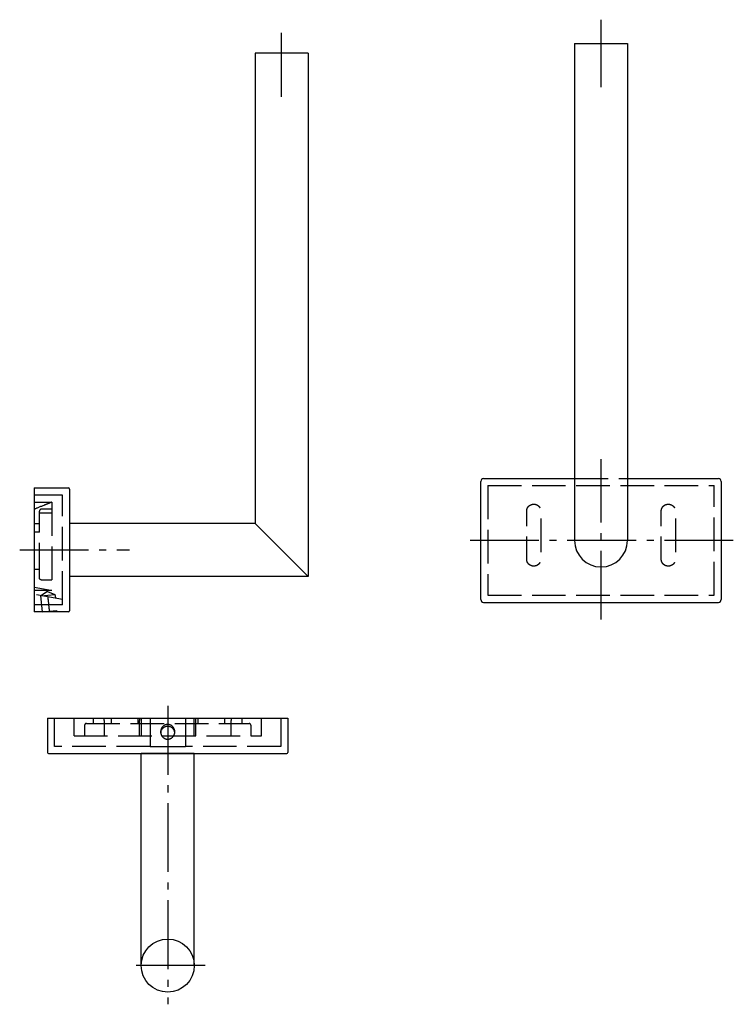
# Model space of a CAD drawing. Extents: x 60 to 262, y 71 to 350.
import ezdxf

# ---------------------------------------------------------------- set-up
doc = ezdxf.new("R2010")
doc.units = 0
doc.linetypes.add('AM_DIN_F_W050', pattern=[6.25, 4.75, -1.5])
doc.linetypes.add('AM_DIN_G_W050', pattern=[13.75, 9.75, -1.5, 1, -1.5])
doc.layers.get('0').update_dxf_attribs({"linetype": 'CONTINUOUS'})

msp = doc.modelspace()

# ---------------------------------------------------------------- linework, layer by layer
at = {"color": 4, "linetype": 'AM_DIN_G_W050', "ltscale": 2}
for p, q in [((224.18, 330.55), (224.18, 349.66)), ((133.83, 327.89), (133.83, 345.97)), ((224.18, 180.01), (224.18, 225.41)), ((261.62, 202.4), (186.6, 202.4)), ((59.71, 199.74), (90.8, 199.74)), ((101.59, 155.66), (101.59, 71.24)), ((112.18, 82.18), (90.46, 82.18))]:
    msp.add_line(p, q, dxfattribs=at)
for p, q in [((216.68, 342.9), (231.68, 342.9)), ((216.68, 342.9), (216.68, 202.4)), ((231.68, 342.9), (231.68, 202.4)), ((141.33, 340.24), (126.33, 340.24)), ((126.33, 340.24), (126.33, 207.24)), ((141.33, 340.24), (141.33, 192.24)), ((63.83, 217.24), (70.33, 217.24)), ((63.83, 217.24), (63.83, 182.24)), ((70.33, 217.24), (73.53, 217.24)), ((190.18, 185.7), (190.18, 219.1)), ((190.98, 219.9), (216.68, 219.9)), ((231.68, 219.9), (257.38, 219.9)), ((258.18, 219.1), (258.18, 185.7)), ((73.83, 216.94), (73.83, 182.54)), ((126.33, 207.24), (73.83, 207.24)), ((133.83, 199.74), (126.33, 207.24)), ((141.33, 192.24), (133.83, 199.74)), ((141.33, 192.24), (73.83, 192.24)), ((190.98, 184.9), (257.38, 184.9)), ((70.33, 182.24), (63.83, 182.24)), ((73.53, 182.24), (70.33, 182.24)), ((67.59, 152.18), (67.59, 142.48)), ((67.59, 152.18), (135.59, 152.18)), ((135.59, 152.18), (135.59, 142.48)), ((67.89, 142.18), (135.29, 142.18)), ((94.09, 82.18), (94.09, 142.18)), ((109.09, 142.18), (94.09, 142.18)), ((109.09, 82.18), (109.09, 142.18))]:
    msp.add_line(p, q)
at = {"color": 6, "linetype": 'AM_DIN_F_W050', "ltscale": 2}
for p, q in [((192.18, 217.9), (192.18, 186.9)), ((192.18, 217.9), (256.18, 217.9)), ((216.68, 219.9), (231.68, 219.9)), ((256.18, 186.9), (256.18, 217.9)), ((71.83, 215.24), (63.83, 215.24)), ((71.83, 184.24), (71.83, 215.24)), ((63.83, 213.24), (68.83, 213.24)), ((68.83, 213.24), (68.83, 188.24)), ((65.33, 192.24), (65.33, 210.73)), ((65.33, 210.24), (68.83, 210.24)), ((68.83, 211.23), (65.83, 211.23)), ((68.83, 211.23), (65.83, 211.23)), ((68.83, 211.23), (65.83, 211.23)), ((63.83, 207.19), (65.33, 207.19)), ((63.83, 194.27), (65.33, 194.27)), ((65.83, 191.24), (68.83, 191.24)), ((68.5, 188.24), (63.83, 189.06)), ((68.83, 188.24), (63.83, 188.24)), ((64.42, 187.14), (71.83, 185.83)), ((66.13, 182.24), (65.67, 186.72)), ((67.61, 187.99), (65.73, 186.73)), ((65.73, 186.73), (69.7, 187.14)), ((67.61, 187.99), (69.7, 187.14)), ((69.7, 187.14), (69.8, 186.19)), ((192.18, 186.9), (256.18, 186.9)), ((71.83, 184.24), (63.83, 184.24)), ((66.13, 182.24), (70.12, 182.58)), ((70.12, 182.58), (70.15, 182.24)), ((70.15, 182.24), (70.12, 182.58)), ((69.59, 144.18), (69.59, 152.18)), ((75.09, 147.18), (75.09, 152.18)), ((78.59, 150.68), (124.59, 150.68)), ((80.55, 150.68), (80.55, 152.18)), ((83.59, 151.5), (83.59, 152.18)), ((83.59, 151.5), (83.59, 147.18)), ((85.55, 152.18), (85.55, 150.68)), ((93.12, 152.18), (93.12, 150.68)), ((93.61, 152.18), (93.61, 151.5)), ((93.61, 147.18), (93.61, 151.5)), ((94.09, 152.18), (94.09, 147.18)), ((96.59, 152.18), (96.59, 144.18)), ((106.59, 152.18), (106.59, 144.18)), ((109.09, 147.18), (109.09, 152.18)), ((109.58, 151.5), (109.58, 152.18)), ((109.58, 147.18), (109.58, 151.5)), ((110.07, 152.18), (110.07, 150.68)), ((117.64, 152.18), (117.64, 150.68)), ((119.59, 152.18), (119.59, 151.5)), ((119.59, 147.18), (119.59, 151.5)), ((122.64, 150.68), (122.64, 152.18)), ((128.09, 147.18), (128.09, 152.18)), ((133.59, 152.18), (133.59, 144.18)), ((78.09, 150.18), (78.09, 147.18)), ((125.09, 150.18), (125.09, 147.18)), ((75.09, 147.18), (128.09, 147.18)), ((96.59, 144.18), (69.59, 144.18)), ((96.59, 144.18), (101.59, 144.18)), ((101.59, 144.18), (106.59, 144.18)), ((133.59, 144.18), (106.59, 144.18))]:
    msp.add_line(p, q, dxfattribs=at)
msp.add_circle((101.59, 82.18), 7.5)
for centre, radius, start, end in [((73.53, 216.94), 0.3, 0, 90), ((190.98, 219.1), 0.8, 90, 180), ((257.38, 219.1), 0.8, 0, 90), ((224.18, 202.4), 7.5, 180, 0), ((190.98, 185.7), 0.8, 180, 270), ((257.38, 185.7), 0.8, 270, 0), ((73.53, 182.54), 0.3, 270, 0), ((67.89, 142.48), 0.3, 180, 270), ((135.29, 142.48), 0.3, 270, 0)]:
    msp.add_arc(centre, radius, start, end)
for centre, start, end in [((65.83, 210.73), 90.0001, 179.9912), ((78.59, 150.18), 90, 180), ((124.59, 150.18), 0, 90)]:
    msp.add_arc(centre, 0.5, start, end, dxfattribs=at)
for centre, major_axis, ratio, start_param, end_param in [((101.59, 148.32), (0, -2.05), 0.97669, 3.141478, 4.727456), ((101.59, 148.32), (0, 2.05), 0.97669, 4.697322, 6.2833), ((101.59, 147.83), (-2, 0), 0.994744, 3.155332, 6.269446), ((101.59, 148.26), (0, -2.05), 0.97669, 4.699638, 6.283185), ((101.59, 148.26), (0, -2.05), 0.97669, 0, 1.583547)]:
    msp.add_ellipse(centre, major_axis=major_axis, ratio=ratio, start_param=start_param, end_param=end_param, dxfattribs=at)
for points, knots in [([(68.83, 213.24), (68.83, 213.24), (68.83, 213.24), (68.83, 213.24), (68.83, 213.24), (68.83, 213.24), (68.83, 213.24), (68.83, 213.24), (68.83, 213.24), (68.83, 213.24), (68.82, 213.24), (68.78, 213.22), (68.75, 213.21), (68.66, 213.17), (68.6, 213.15), (68.46, 213.09), (68.36, 213.05), (68.08, 212.94), (67.88, 212.86), (67.32, 212.63), (66.92, 212.47), (65.29, 211.83), (64.1, 211.35), (63.83, 211.24)], [-0.1557706, -0.1557706, -0.1557706, -0.1557706, -0.1556719, -0.1556719, -0.1555978, -0.1555978, -0.1554392, -0.1554392, -0.1549565, -0.1549565, -0.151057, -0.151057, -0.1455485, -0.1455485, -0.1393947, -0.1393947, -0.1306579, -0.1306579, -0.1155111, -0.1155111, -0.0878424, -0.0878424, -0.000001, -0.000001, -0.000001, -0.000001]), ([(65.83, 211.23), (65.83, 211.23), (65.83, 211.23), (65.83, 211.23), (65.83, 211.23), (65.83, 211.23), (65.83, 211.23), (65.83, 211.23), (65.83, 211.23), (65.83, 211.23), (65.83, 211.23), (65.83, 211.23), (65.83, 211.23), (65.83, 211.23), (65.83, 211.23), (65.83, 211.23)], [-5.571868, -5.571868, -5.571868, -5.571868, -3.405707, -3.405707, -3.405707, -2.925893, -2.925893, -2.925893, -2.710509, -2.710509, -2.710509, -2.62059, -2.62059, -2.62059, -2.606907, -2.606907, -2.606907, -2.606907]), ([(65.83, 211.23), (65.83, 211.23), (65.83, 211.23), (65.83, 211.23), (65.83, 211.23), (65.83, 211.23), (65.83, 211.23), (65.83, 211.23), (65.83, 211.23), (65.83, 211.23), (65.83, 211.23), (65.83, 211.23), (65.83, 211.23)], [-5.881608, -5.881608, -5.881608, -5.881608, -5.868108, -5.868108, -5.868108, -5.53842, -5.53842, -5.53842, -5.083385, -5.083385, -5.083385, -2.91635, -2.91635, -2.91635, -2.91635]), ([(65.33, 191.74), (65.33, 191.74), (65.33, 191.85), (65.33, 192.11), (65.33, 192.24)], [22.5, 22.5, 22.5, 22.5, 22.8797461, 23.2853727, 23.2853727, 23.2853727, 23.2853727])]:
    msp.add_open_spline(points, degree=3, knots=knots, dxfattribs=at)
for points, knots in [([(205.15, 195.13), (206.32, 195.13), (207.15, 195.96), (207.15, 197.13), (207.15, 201.64), (207.15, 206.15), (207.15, 210.67), (207.15, 211.84), (206.32, 212.67), (205.15, 212.67), (203.97, 212.67), (203.15, 211.84), (203.15, 210.67), (203.15, 206.15), (203.15, 201.64), (203.15, 197.13), (203.15, 195.96), (203.97, 195.13), (205.15, 195.13)], [-39.647453, -39.647453, -39.647453, -39.647453, -36.506758, -36.506758, -36.506758, -22.96442, -22.96442, -22.96442, -19.823726, -19.823726, -19.823726, -16.683032, -16.683032, -16.683032, -3.140694, -3.140694, -3.140694, 0, 0, 0, 0]), ([(243.22, 195.13), (244.39, 195.13), (245.22, 195.96), (245.22, 197.13), (245.22, 201.64), (245.22, 206.15), (245.22, 210.67), (245.22, 211.84), (244.39, 212.67), (243.22, 212.67), (242.05, 212.67), (241.22, 211.84), (241.22, 210.67), (241.22, 206.15), (241.22, 201.64), (241.22, 197.13), (241.22, 195.96), (242.05, 195.13), (243.22, 195.13)], [0, 0, 0, 0, 3.140694, 3.140694, 3.140694, 16.683032, 16.683032, 16.683032, 19.823726, 19.823726, 19.823726, 22.96442, 22.96442, 22.96442, 36.506758, 36.506758, 36.506758, 39.647453, 39.647453, 39.647453, 39.647453])]:
    msp.add_rational_spline(points, [1, 0.804737854124, 0.804737854124, 1, 1, 1, 1, 0.804737854124, 0.804737854124, 1, 0.804737854124, 0.804737854124, 1, 1, 1, 1, 0.804737854124, 0.804737854124, 1], degree=3, knots=knots, dxfattribs=at)
for points, degree in [([(65.33, 204.73), (63.83, 204.73)], 1), ([(68.16, 182.38), (68.01, 183.77), (67.87, 185.16), (67.73, 186.55)], 3)]:
    msp.add_open_spline(points, degree=degree, dxfattribs=at)
msp.add_rational_spline([(65.83, 191.24), (65.33, 191.24), (65.33, 191.74)], [1, 0.707106781187, 1], degree=2, dxfattribs=at)
for points in [[(73.83, 182.54), (73.83, 182.54), (73.83, 182.54), (73.83, 182.54)], [(67.89, 142.18), (67.89, 142.18), (67.89, 142.18), (67.89, 142.18)], [(135.29, 142.18), (135.29, 142.18), (135.29, 142.18), (135.29, 142.18)]]:
    msp.add_open_spline(points, degree=3)

doc.saveas('drawing.dxf')
